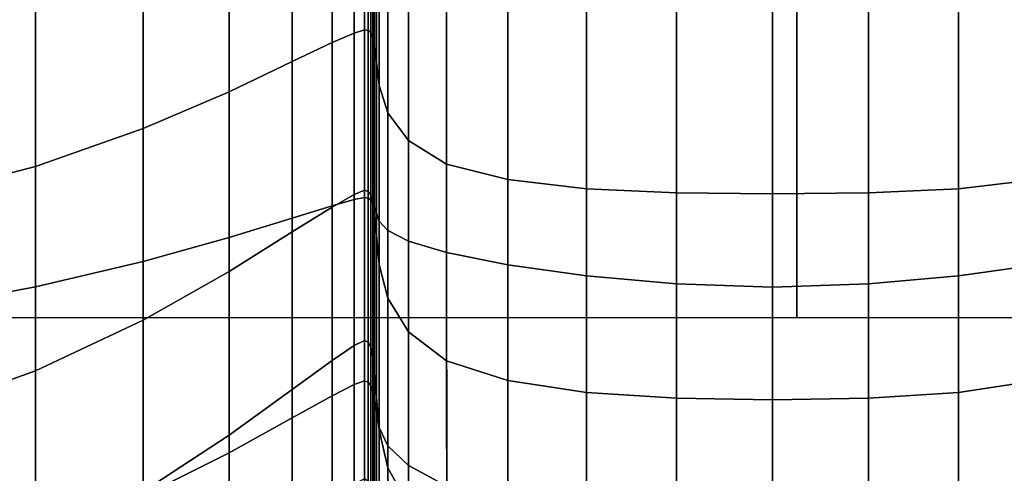
# Model space of a CAD drawing. Units: inches. Extents: x 0 to 14.6, y 0 to 22.4.
# Drawn here: x 6.6 to 7.5, y 1.2 to 1.6 of the extents above; entities that cross this region are included whole.
import ezdxf

# ---------------------------------------------------------------- set-up
doc = ezdxf.new("R2010")
doc.units = ezdxf.units.IN
doc.header["$MEASUREMENT"] = 0

msp = doc.modelspace()

# ---------------------------------------------------------------- linework, layer by layer
for points in [[(3.02917, 3.09866, 2.31654), (3.02917, 0.95197, 2.6484), (11.54642, 0.95197, 2.6484), (11.54642, 3.09866, 2.31654)], [(7.30046, 1.30664), (2.93763, 1.30664), (3.28371, 2.77236, 1.02608), (7.30046, 2.77236, 1.02608)], [(11.66329, 1.30664), (7.30046, 1.30664), (7.30046, 2.77236, 1.02608), (11.3172, 2.77236, 1.02608)], [(11.66559, 1.35812), (11.66559, 2.4451), (13.15598, 0.05552), (1.38333, 0.05552)], [(11.65866, 0.05552, 1.44412), (11.65868, 2.13432, 1.44412), (2.85653, 2.13432, 1.44412), (2.85654, 0.05552, 1.44412)], [(3.02917, 0.95197, 2.6484), (3.02917, 1.91965, 1), (11.54642, 1.91965, 1), (11.54642, 0.95197, 2.6484)], [(6.87787, 1.716, 2.08739), (6.89809, 1.72049, 2.12682), (6.89809, 1.56582, 2.15264), (6.87787, 1.55705, 2.11398)], [(6.89809, 1.72049, 2.12682), (6.90733, 1.72198, 2.13958), (6.90733, 1.56872, 2.16515), (6.89809, 1.56582, 2.15264)], [(6.90733, 1.72198, 2.13958), (6.91063, 1.72191, 2.13585), (6.91063, 1.56813, 2.16149), (6.90733, 1.56872, 2.16515)], [(6.91063, 1.72191, 2.13585), (6.91304, 1.72169, 2.12582), (6.91304, 1.56645, 2.15166), (6.91063, 1.56813, 2.16149)], [(6.91304, 1.72169, 2.12582), (6.91489, 1.72007, 2.10531), (6.91489, 1.56214, 2.13186), (6.91304, 1.56645, 2.15166)], [(6.91489, 1.72007, 2.10531), (6.91656, 1.71576, 2.07015), (6.91656, 1.55366, 2.09833), (6.91489, 1.56214, 2.13186)], [(6.84162, 1.70708, 2.01112), (6.87787, 1.716, 2.08739), (6.87787, 1.55705, 2.11398), (6.84162, 1.54002, 2.03919)], [(6.91656, 1.71576, 2.07015), (6.91838, 1.70748, 2.01617), (6.91838, 1.53948, 2.04727), (6.91656, 1.55366, 2.09833)], [(6.7843, 1.69232, 1.88782), (6.84162, 1.70708, 2.01112), (6.84162, 1.54002, 2.03919), (6.7843, 1.51235, 1.91828)], [(6.92073, 1.69396, 1.9392), (6.92073, 1.51807, 1.97492), (6.91838, 1.53948, 2.04727), (6.91838, 1.70748, 2.01617)], [(6.70637, 1.67477, 1.74296), (6.7843, 1.69232, 1.88782), (6.7843, 1.51235, 1.91828), (6.70637, 1.47887, 1.77561)], [(6.92871, 1.6779, 1.85069), (6.92871, 1.49304, 1.89143), (6.92073, 1.51807, 1.97492), (6.92073, 1.69396, 1.9392)], [(6.60826, 1.65753, 1.60203), (6.70637, 1.67477, 1.74296), (6.70637, 1.47887, 1.77561), (6.60826, 1.44441, 1.63552)], [(6.94745, 1.662, 1.76212), (6.94745, 1.46801, 1.80693), (6.92871, 1.49304, 1.89143), (6.92871, 1.6779, 1.85069)], [(6.49043, 1.64366, 1.49051), (6.60826, 1.65753, 1.60203), (6.60826, 1.44441, 1.63552), (6.49043, 1.41381, 1.52236)], [(6.98208, 1.64896, 1.68496), (6.98208, 1.44661, 1.7316), (6.94745, 1.46801, 1.80693), (6.94745, 1.662, 1.76212)], [(6.98208, 1.64896, 1.68496), (7.03773, 1.64148, 1.63067), (7.03773, 1.43245, 1.67556), (6.98208, 1.44661, 1.7316)], [(7.03773, 1.64148, 1.63067), (7.10913, 1.63807, 1.59603), (7.10913, 1.42413, 1.6374), (7.03773, 1.43245, 1.67556)], [(7.10913, 1.63807, 1.59603), (7.19103, 1.63722, 1.57782), (7.19103, 1.42027, 1.61565), (7.10913, 1.42413, 1.6374)], [(7.44726, 1.63807, 1.59603), (7.44726, 1.42413, 1.6374), (7.36535, 1.42027, 1.61565), (7.36535, 1.63722, 1.57782)], [(7.51866, 1.64148, 1.63067), (7.51866, 1.43245, 1.67556), (7.44726, 1.42413, 1.6374), (7.44726, 1.63807, 1.59603)], [(7.19103, 1.63722, 1.57782), (7.27819, 1.63743, 1.57283), (7.27819, 1.41944, 1.60888), (7.19103, 1.42027, 1.61565)], [(7.36535, 1.63722, 1.57782), (7.36535, 1.42027, 1.61565), (7.27819, 1.41944, 1.60888), (7.27819, 1.63743, 1.57283)], [(6.7843, 1.37978, 4.68124), (6.84162, 1.39746, 4.60165), (6.84162, 1.60289, 4.64228), (6.7843, 1.60008, 4.72553)], [(6.84162, 1.39746, 4.60165), (6.87787, 1.40845, 4.55139), (6.87787, 1.60458, 4.58976), (6.84162, 1.60289, 4.64228)], [(6.87787, 1.40845, 4.55139), (6.89809, 1.41417, 4.52482), (6.89809, 1.60542, 4.56202), (6.87787, 1.60458, 4.58976)], [(6.89809, 1.41417, 4.52482), (6.90733, 1.41605, 4.51629), (6.90733, 1.60569, 4.55313), (6.89809, 1.60542, 4.56202)], [(6.90733, 1.41605, 4.51629), (6.91063, 1.41552, 4.52013), (6.91063, 1.60566, 4.55714), (6.90733, 1.60569, 4.55313)], [(6.91063, 1.41552, 4.52013), (6.91304, 1.414, 4.53069), (6.91304, 1.6056, 4.5681), (6.91063, 1.60566, 4.55714)], [(6.91304, 1.414, 4.53069), (6.91489, 1.41132, 4.5484), (6.91489, 1.60548, 4.58669), (6.91304, 1.6056, 4.5681)], [(6.91489, 1.41132, 4.5484), (6.91656, 1.40732, 4.57366), (6.91656, 1.60526, 4.61356), (6.91489, 1.60548, 4.58669)], [(6.91656, 1.40732, 4.57366), (6.91838, 1.40182, 4.6069), (6.91838, 1.6049, 4.64941), (6.91656, 1.60526, 4.61356)], [(6.91838, 1.40182, 4.6069), (6.92072, 1.39467, 4.64854), (6.92073, 1.60435, 4.69489), (6.91838, 1.6049, 4.64941)], [(6.92072, 1.39467, 4.64854), (6.92871, 1.38612, 4.69548), (6.92871, 1.60346, 4.74631), (6.92073, 1.60435, 4.69489)], [(6.92871, 1.38612, 4.69548), (6.94745, 1.37646, 4.74465), (6.94745, 1.60203, 4.8), (6.92871, 1.60346, 4.74631)], [(6.94745, 1.37646, 4.74465), (6.98208, 1.36595, 4.79296), (6.98208, 1.5999, 4.85225), (6.94745, 1.60203, 4.8)], [(6.49043, 1.31277, 4.95844), (6.60826, 1.33481, 4.87341), (6.60826, 1.59318, 4.92704), (6.49043, 1.59015, 5.0167)], [(6.60826, 1.33481, 4.87341), (6.70637, 1.35802, 4.77642), (6.70637, 1.59666, 4.82522), (6.60826, 1.59318, 4.92704)], [(6.70637, 1.35802, 4.77642), (6.7843, 1.37978, 4.68124), (6.7843, 1.60008, 4.72553), (6.70637, 1.59666, 4.82522)], [(6.98208, 1.36595, 4.79296), (7.03773, 1.35487, 4.83733), (7.03773, 1.59689, 4.89938), (6.98208, 1.5999, 4.85225)], [(7.03773, 1.35487, 4.83733), (7.10913, 1.34485, 4.87392), (7.10913, 1.59376, 4.93775), (7.03773, 1.59689, 4.89938)], [(7.10913, 1.34485, 4.87392), (7.19103, 1.33753, 4.89894), (7.19103, 1.59126, 4.96369), (7.10913, 1.59376, 4.93775)], [(7.44726, 1.34485, 4.87392), (7.44726, 1.59376, 4.93775), (7.36535, 1.59126, 4.96369), (7.36535, 1.33753, 4.89894)], [(7.51866, 1.35487, 4.83733), (7.51866, 1.59689, 4.89938), (7.44726, 1.59376, 4.93775), (7.44726, 1.34485, 4.87392)], [(7.19103, 1.33753, 4.89894), (7.27819, 1.33454, 4.90855), (7.27819, 1.59018, 4.97356), (7.19103, 1.59126, 4.96369)], [(7.36535, 1.33753, 4.89894), (7.36535, 1.59126, 4.96369), (7.27819, 1.59018, 4.97356), (7.27819, 1.33454, 4.90855)], [(6.89809, 1.56582, 2.15264), (6.90733, 1.56872, 2.16515), (6.90733, 1.42275, 2.20495), (6.89809, 1.41889, 2.19278)], [(6.90733, 1.56872, 2.16515), (6.91063, 1.56813, 2.16149), (6.91063, 1.42168, 2.20142), (6.90733, 1.42275, 2.20495)], [(6.91063, 1.56813, 2.16149), (6.91304, 1.56645, 2.15166), (6.91304, 1.41859, 2.19194), (6.91063, 1.42168, 2.20142)], [(6.91304, 1.56645, 2.15166), (6.91489, 1.56214, 2.13186), (6.91489, 1.41195, 2.17331), (6.91304, 1.41859, 2.19194)], [(6.87787, 1.55705, 2.11398), (6.89809, 1.56582, 2.15264), (6.89809, 1.41889, 2.19278), (6.87787, 1.4072, 2.1552)], [(6.91489, 1.56214, 2.13186), (6.91656, 1.55366, 2.09833), (6.91656, 1.4002, 2.14231), (6.91489, 1.41195, 2.17331)], [(6.84162, 1.54002, 2.03919), (6.87787, 1.55705, 2.11398), (6.87787, 1.4072, 2.1552), (6.84162, 1.38476, 2.08246)], [(6.91656, 1.55366, 2.09833), (6.91838, 1.53948, 2.04727), (6.91838, 1.38179, 2.09575), (6.91656, 1.4002, 2.14231)], [(6.7843, 1.51235, 1.91828), (6.84162, 1.54002, 2.03919), (6.84162, 1.38476, 2.08246), (6.7843, 1.34864, 1.96484)], [(6.91838, 1.53948, 2.04727), (6.92073, 1.51807, 1.97492), (6.92072, 1.35516, 2.03042), (6.91838, 1.38179, 2.09575)], [(6.92073, 1.51807, 1.97492), (6.92871, 1.49304, 1.89143), (6.92871, 1.32448, 1.95445), (6.92072, 1.35516, 2.03042)], [(6.70637, 1.47887, 1.77561), (6.7843, 1.51235, 1.91828), (6.7843, 1.34864, 1.96484), (6.70637, 1.30464, 1.82566)], [(6.92871, 1.49304, 1.89143), (6.94745, 1.46801, 1.80693), (6.94745, 1.2939, 1.87593), (6.92871, 1.32448, 1.95445)], [(6.60826, 1.44441, 1.63552), (6.70637, 1.47887, 1.77561), (6.70637, 1.30464, 1.82566), (6.60826, 1.25853, 1.68822)], [(6.94745, 1.46801, 1.80693), (6.98208, 1.44661, 1.7316), (6.98208, 1.26759, 1.80299), (6.94745, 1.2939, 1.87593)], [(6.49043, 1.41381, 1.52236), (6.60826, 1.44441, 1.63552), (6.60826, 1.25853, 1.68822), (6.49043, 1.21609, 1.57584)], [(6.98208, 1.44661, 1.7316), (7.03773, 1.43245, 1.67556), (7.03773, 1.24971, 1.74372), (6.98208, 1.26759, 1.80299)], [(7.03773, 1.43245, 1.67556), (7.10913, 1.42413, 1.6374), (7.10913, 1.23879, 1.69956), (7.03773, 1.24971, 1.74372)], [(7.51866, 1.43245, 1.67556), (7.51866, 1.24971, 1.74372), (7.44726, 1.23879, 1.69956), (7.44726, 1.42413, 1.6374)], [(7.10913, 1.42413, 1.6374), (7.19103, 1.42027, 1.61565), (7.19103, 1.2334, 1.67193), (7.10913, 1.23879, 1.69956)], [(7.44726, 1.42413, 1.6374), (7.44726, 1.23879, 1.69956), (7.36535, 1.2334, 1.67193), (7.36535, 1.42027, 1.61565)], [(6.87787, 1.4072, 2.1552), (6.89809, 1.41889, 2.19278), (6.89809, 1.28146, 2.2467), (6.87787, 1.26772, 2.21053)], [(6.87787, 1.23556, 4.47737), (6.89809, 1.24592, 4.45262), (6.89809, 1.41417, 4.52482), (6.87787, 1.40845, 4.55139)], [(6.89809, 1.41889, 2.19278), (6.90733, 1.42275, 2.20495), (6.90733, 1.28595, 2.2584), (6.89809, 1.28146, 2.2467)], [(6.89809, 1.24592, 4.45262), (6.90733, 1.24931, 4.44467), (6.90733, 1.41605, 4.51629), (6.89809, 1.41417, 4.52482)], [(6.90733, 1.42275, 2.20495), (6.91063, 1.42168, 2.20142), (6.91063, 1.28436, 2.25504), (6.90733, 1.28595, 2.2584)], [(6.90733, 1.24931, 4.44467), (6.91063, 1.2482, 4.44827), (6.91063, 1.41552, 4.52013), (6.90733, 1.41605, 4.51629)], [(6.91063, 1.42168, 2.20142), (6.91304, 1.41859, 2.19194), (6.91304, 1.27986, 2.24604), (6.91063, 1.28436, 2.25504)], [(6.91063, 1.2482, 4.44827), (6.91304, 1.24513, 4.45819), (6.91304, 1.414, 4.53069), (6.91063, 1.41552, 4.52013)], [(6.91304, 1.41859, 2.19194), (6.91489, 1.41195, 2.17331), (6.9149, 1.27104, 2.2288), (6.91304, 1.27986, 2.24604)], [(6.91304, 1.24513, 4.45819), (6.9149, 1.23975, 4.47461), (6.91489, 1.41132, 4.5484), (6.91304, 1.414, 4.53069)], [(7.19103, 1.42027, 1.61565), (7.27819, 1.41944, 1.60888), (7.27819, 1.23209, 1.66224), (7.19103, 1.2334, 1.67193)], [(7.36535, 1.42027, 1.61565), (7.36535, 1.2334, 1.67193), (7.27819, 1.23209, 1.66224), (7.27819, 1.41944, 1.60888)], [(6.84162, 1.21571, 4.52413), (6.87787, 1.23556, 4.47737), (6.87787, 1.40845, 4.55139), (6.84162, 1.39746, 4.60165)], [(6.84162, 1.38476, 2.08246), (6.87787, 1.4072, 2.1552), (6.87787, 1.26772, 2.21053), (6.84162, 1.24155, 2.1405)], [(6.91489, 1.41195, 2.17331), (6.91656, 1.4002, 2.14231), (6.91656, 1.25647, 2.20075), (6.9149, 1.27104, 2.2288)], [(6.9149, 1.23975, 4.47461), (6.91656, 1.23177, 4.49768), (6.91656, 1.40732, 4.57366), (6.91489, 1.41132, 4.5484)], [(6.91656, 1.23177, 4.49768), (6.91839, 1.22087, 4.52758), (6.91838, 1.40182, 4.6069), (6.91656, 1.40732, 4.57366)], [(6.7843, 1.18386, 4.59815), (6.84162, 1.21571, 4.52413), (6.84162, 1.39746, 4.60165), (6.7843, 1.37978, 4.68124)], [(6.91656, 1.4002, 2.14231), (6.91838, 1.38179, 2.09575), (6.91839, 1.23473, 2.15929), (6.91656, 1.25647, 2.20075)], [(6.91839, 1.22087, 4.52758), (6.92073, 1.20672, 4.56446), (6.92072, 1.39467, 4.64854), (6.91838, 1.40182, 4.6069)], [(6.92073, 1.20672, 4.56446), (6.92872, 1.1902, 4.6059), (6.92871, 1.38612, 4.69548), (6.92072, 1.39467, 4.64854)], [(6.70637, 1.14466, 4.68645), (6.7843, 1.18386, 4.59815), (6.7843, 1.37978, 4.68124), (6.70637, 1.35802, 4.77642)], [(6.7843, 1.34864, 1.96484), (6.84162, 1.38476, 2.08246), (6.84162, 1.24155, 2.1405), (6.7843, 1.19978, 2.02719)], [(6.91838, 1.38179, 2.09575), (6.92072, 1.35516, 2.03042), (6.92073, 1.20441, 2.10184), (6.91839, 1.23473, 2.15929)], [(6.92872, 1.1902, 4.6059), (6.94746, 1.17216, 4.64947), (6.94745, 1.37646, 4.74465), (6.92871, 1.38612, 4.69548)], [(6.94746, 1.17216, 4.64947), (6.9821, 1.15348, 4.69276), (6.98208, 1.36595, 4.79296), (6.94745, 1.37646, 4.74465)], [(6.9821, 1.15348, 4.69276), (7.03774, 1.13501, 4.73334), (7.03773, 1.35487, 4.83733), (6.98208, 1.36595, 4.79296)], [(6.60826, 1.10271, 4.7761), (6.70637, 1.14466, 4.68645), (6.70637, 1.35802, 4.77642), (6.60826, 1.33481, 4.87341)], [(6.92072, 1.35516, 2.03042), (6.92871, 1.32448, 1.95445), (6.92872, 1.17, 2.03428), (6.92073, 1.20441, 2.10184)], [(7.03774, 1.13501, 4.73334), (7.10914, 1.11897, 4.76732), (7.10913, 1.34485, 4.87392), (7.03773, 1.35487, 4.83733)], [(7.51864, 1.13501, 4.73334), (7.51866, 1.35487, 4.83733), (7.44726, 1.34485, 4.87392), (7.44725, 1.11897, 4.76732)], [(6.70637, 1.30464, 1.82566), (6.7843, 1.34864, 1.96484), (6.7843, 1.19978, 2.02719), (6.70637, 1.14866, 1.89287)], [(7.10914, 1.11897, 4.76732), (7.19104, 1.10758, 4.79081), (7.19103, 1.33753, 4.89894), (7.10913, 1.34485, 4.87392)], [(7.44725, 1.11897, 4.76732), (7.44726, 1.34485, 4.87392), (7.36535, 1.33753, 4.89894), (7.36535, 1.10758, 4.79081)], [(6.49043, 1.06263, 4.85412), (6.60826, 1.10271, 4.7761), (6.60826, 1.33481, 4.87341), (6.49043, 1.31277, 4.95844)], [(7.19104, 1.10758, 4.79081), (7.27819, 1.10304, 4.79994), (7.27819, 1.33454, 4.90855), (7.19103, 1.33753, 4.89894)], [(7.36535, 1.10758, 4.79081), (7.36535, 1.33753, 4.89894), (7.27819, 1.33454, 4.90855), (7.27819, 1.10304, 4.79994)], [(6.92871, 1.32448, 1.95445), (6.94745, 1.2939, 1.87593), (6.94746, 1.136, 1.96249), (6.92872, 1.17, 2.03428)], [(6.60826, 1.25853, 1.68822), (6.70637, 1.30464, 1.82566), (6.70637, 1.14866, 1.89287), (6.60826, 1.09446, 1.75981)], [(6.94745, 1.2939, 1.87593), (6.98208, 1.26759, 1.80299), (6.9821, 1.1069, 1.89237), (6.94746, 1.136, 1.96249)], [(6.87787, 1.26772, 2.21053), (6.89809, 1.28146, 2.2467), (6.89809, 1.15528, 2.31384), (6.87787, 1.13987, 2.27949)], [(6.89809, 1.28146, 2.2467), (6.90733, 1.28595, 2.2584), (6.90733, 1.16022, 2.32493), (6.89809, 1.15528, 2.31384)], [(6.90733, 1.28595, 2.2584), (6.91063, 1.28436, 2.25504), (6.91064, 1.15801, 2.32176), (6.90733, 1.16022, 2.32493)], [(6.91063, 1.28436, 2.25504), (6.91304, 1.27986, 2.24604), (6.91304, 1.15199, 2.31332), (6.91064, 1.15801, 2.32176)], [(6.91304, 1.27986, 2.24604), (6.9149, 1.27104, 2.2288), (6.9149, 1.14091, 2.29752), (6.91304, 1.15199, 2.31332)], [(6.9149, 1.27104, 2.2288), (6.91656, 1.25647, 2.20075), (6.91657, 1.12355, 2.27231), (6.9149, 1.14091, 2.29752)], [(6.84162, 1.24155, 2.1405), (6.87787, 1.26772, 2.21053), (6.87787, 1.13987, 2.27949), (6.84162, 1.11066, 2.21288)], [(6.98208, 1.26759, 1.80299), (7.03773, 1.24971, 1.74372), (7.03774, 1.08721, 1.82977), (6.9821, 1.1069, 1.89237)], [(6.49043, 1.21609, 1.57584), (6.60826, 1.25853, 1.68822), (6.60826, 1.09446, 1.75981), (6.49043, 1.04344, 1.65026)], [(6.91656, 1.25647, 2.20075), (6.91839, 1.23473, 2.15929), (6.91841, 1.09865, 2.23559), (6.91657, 1.12355, 2.27231)], [(6.87787, 1.08475, 4.37211), (6.89809, 1.09939, 4.34978), (6.89809, 1.24592, 4.45262), (6.87787, 1.23556, 4.47737)], [(6.89809, 1.09939, 4.34978), (6.90733, 1.10409, 4.34261), (6.90733, 1.24931, 4.44467), (6.89809, 1.24592, 4.45262)], [(6.90733, 1.10409, 4.34261), (6.91064, 1.10231, 4.34593), (6.91063, 1.2482, 4.44827), (6.90733, 1.24931, 4.44467)], [(6.91064, 1.10231, 4.34593), (6.91304, 1.09752, 4.35506), (6.91304, 1.24513, 4.45819), (6.91063, 1.2482, 4.44827)], [(6.91304, 1.09752, 4.35506), (6.9149, 1.08923, 4.36993), (6.9149, 1.23975, 4.47461), (6.91304, 1.24513, 4.45819)], [(7.03773, 1.24971, 1.74372), (7.10913, 1.23879, 1.69956), (7.10914, 1.07526, 1.77924), (7.03774, 1.08721, 1.82977)], [(7.51866, 1.24971, 1.74372), (7.51864, 1.08721, 1.82977), (7.44725, 1.07526, 1.77924), (7.44726, 1.23879, 1.69956)], [(6.7843, 1.19978, 2.02719), (6.84162, 1.24155, 2.1405), (6.84162, 1.11066, 2.21288), (6.7843, 1.06433, 2.10503)], [(6.84162, 1.05669, 4.41429), (6.87787, 1.08475, 4.37211), (6.87787, 1.23556, 4.47737), (6.84162, 1.21571, 4.52413)], [(6.9149, 1.08923, 4.36993), (6.91657, 1.07696, 4.39046), (6.91656, 1.23177, 4.49768), (6.9149, 1.23975, 4.47461)], [(7.10913, 1.23879, 1.69956), (7.19103, 1.2334, 1.67193), (7.19104, 1.06941, 1.7453), (7.10914, 1.07526, 1.77924)], [(7.44726, 1.23879, 1.69956), (7.44725, 1.07526, 1.77924), (7.36535, 1.06941, 1.7453), (7.36535, 1.2334, 1.67193)], [(6.91657, 1.07696, 4.39046), (6.91841, 1.06023, 4.4166), (6.91839, 1.22087, 4.52758), (6.91656, 1.23177, 4.49768)], [(6.91839, 1.23473, 2.15929), (6.92073, 1.20441, 2.10184), (6.92076, 1.06499, 2.1853), (6.91841, 1.09865, 2.23559)], [(7.19103, 1.2334, 1.67193), (7.27819, 1.23209, 1.66224), (7.27819, 1.06802, 1.73248), (7.19104, 1.06941, 1.7453)], [(7.36535, 1.2334, 1.67193), (7.36535, 1.06941, 1.7453), (7.27819, 1.06802, 1.73248), (7.27819, 1.23209, 1.66224)], [(6.91841, 1.06023, 4.4166), (6.92076, 1.03856, 4.44827), (6.92073, 1.20672, 4.56446), (6.91839, 1.22087, 4.52758)], [(6.7843, 1.01176, 4.48099), (6.84162, 1.05669, 4.41429), (6.84162, 1.21571, 4.52413), (6.7843, 1.18386, 4.59815)], [(6.70637, 1.14866, 1.89287), (6.7843, 1.19978, 2.02719), (6.7843, 1.06433, 2.10503), (6.70637, 1.00749, 1.97703)], [(6.92076, 1.03856, 4.44827), (6.92875, 1.01361, 4.48369), (6.92872, 1.1902, 4.6059), (6.92073, 1.20672, 4.56446)], [(6.92073, 1.20441, 2.10184), (6.92872, 1.17, 2.03428), (6.92875, 1.02737, 2.12544), (6.92076, 1.06499, 2.1853)], [(6.70637, 0.95647, 4.56038), (6.7843, 1.01176, 4.48099), (6.7843, 1.18386, 4.59815), (6.70637, 1.14466, 4.68645)], [(6.92875, 1.01361, 4.48369), (6.9475, 0.98706, 4.52105), (6.94746, 1.17216, 4.64947), (6.92872, 1.1902, 4.6059)], [(6.92872, 1.17, 2.03428), (6.94746, 1.136, 1.96249), (6.9475, 0.99062, 2.05999), (6.92875, 1.02737, 2.12544)], [(6.9475, 0.98706, 4.52105), (6.98214, 0.96057, 4.55857), (6.9821, 1.15348, 4.69276), (6.94746, 1.17216, 4.64947)]]:
    msp.add_3dface(points)

doc.saveas('drawing.dxf')
